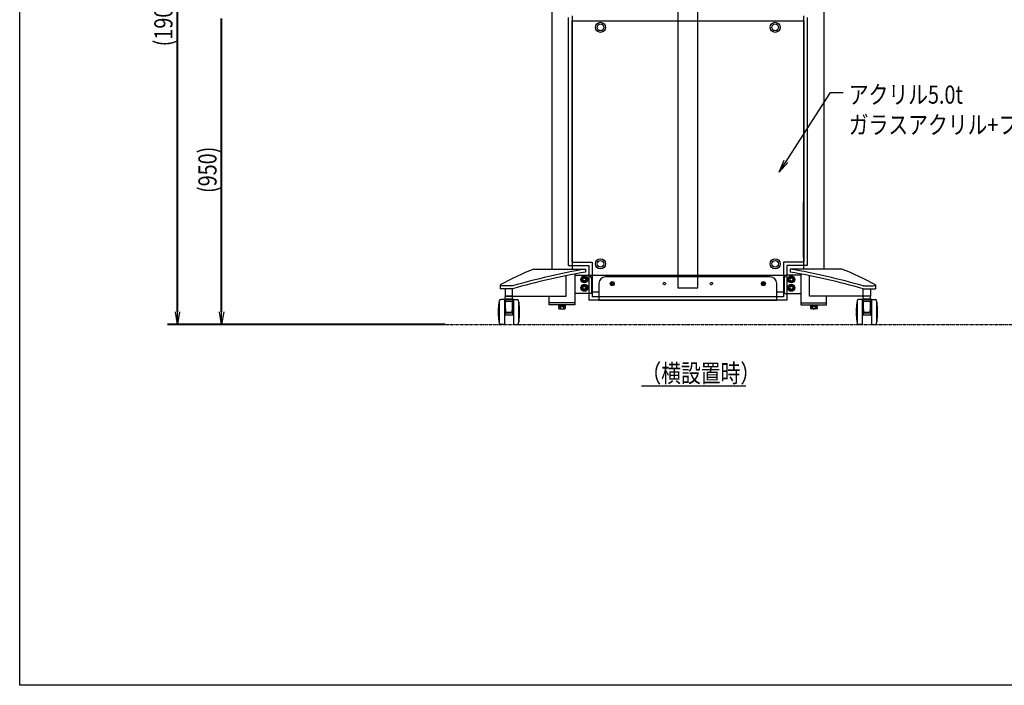
# Model space of a CAD drawing. Extents: x -84870 to 4751, y -66129 to 11908.
# Drawn here: x -84870 to -81937, y -66129 to -64146 of the extents above; entities that cross this region are included whole.
import ezdxf

# ---------------------------------------------------------------- set-up
doc = ezdxf.new("R2010")
doc.units = 0
doc.header["$LTSCALE"] = 0.0625
doc.linetypes.add('HIDDEN', pattern=[9.525, 6.35, -3.175])
doc.linetypes.add('PHANTOM2', pattern=[20, 10, -2.5, 1.25, -2.5, 1.25, -2.5])
doc.layers.get('0').update_dxf_attribs({"linetype": 'CONTINUOUS'})
doc.layers.get('DEFPOINTS').update_dxf_attribs({"linetype": 'CONTINUOUS'})
doc.styles.add('y-20', font='TXT.shx', dxfattribs={"width": 0.8, "height": 54, "bigfont": 'BIGFONT.shx'})

msp = doc.modelspace()

# ---------------------------------------------------------------- linework, layer by layer
at = {"lineweight": 40}
for p, q in [((-84399.7, -65017), (-84399.7, -63182.1)), ((-84268.4, -65017), (-84268.4, -64142.4)), ((-83602.8, -65054.5), (-84429.7, -65054.5)), ((-83602.8, -65054.5), (-84298.4, -65054.5))]:
    msp.add_line(p, q, dxfattribs=at)
for p, q in [((-83285, -63477.2), (-83285, -64889)), ((-82474.5, -63477.2), (-82474.5, -64889)), ((-82909.8, -64085), (-82909.8, -64945)), ((-82849.8, -64945), (-82849.8, -64085)), ((-83234.8, -64879), (-83234.8, -64140)), ((-83224.8, -64869), (-83224.8, -64150)), ((-83224.8, -64150), (-82534.8, -64150)), ((-83224.5, -64135), (-83224.5, -64889)), ((-82535, -64135), (-82535, -64889)), ((-82534.8, -64150), (-82534.8, -64869)), ((-82524.8, -64140), (-82524.8, -64879)), ((-82587.4, -64568.6), (-82454.9, -64362.7)), ((-82454.9, -64362.7), (-82417.4, -64362.7)), ((-82535, -64855.1), (-82535, -64690.1)), ((-83338.1, -64889), (-83184.7, -64889)), ((-83338.1, -64889), (-83338.1, -64889)), ((-83338.1, -64889), (-83338.1, -64889)), ((-83338.1, -64889), (-83184.7, -64889)), ((-83338.1, -64889), (-83338.1, -64889)), ((-83338.1, -64889), (-83338.1, -64889)), ((-83234.8, -64879), (-83174.8, -64879)), ((-83224.8, -64869), (-83164.8, -64869)), ((-83184.7, -64889), (-83184.7, -64898)), ((-83174.8, -64879), (-83174.8, -64982)), ((-83164.8, -64869), (-83164.8, -64972)), ((-82534.8, -64869), (-82594.8, -64869)), ((-82594.8, -64869), (-82594.8, -64972)), ((-82524.8, -64879), (-82584.8, -64879)), ((-82584.8, -64879), (-82584.8, -64982)), ((-82421.5, -64889), (-82574.9, -64889)), ((-82574.9, -64889), (-82574.9, -64898)), ((-82421.5, -64889), (-82421.5, -64889)), ((-82421.5, -64889), (-82421.5, -64889)), ((-83242.5, -64970), (-83242.5, -64909.1)), ((-83216.6, -64903.9), (-83216.6, -64996)), ((-83216.6, -64907), (-83176.6, -64907)), ((-83192.8, -64914), (-83182.8, -64914)), ((-83191.8, -64914), (-83183.8, -64914)), ((-83173.6, -64907.5), (-82586, -64907.5)), ((-83166.6, -64917), (-83166.6, -64962)), ((-82634.8, -64912.5), (-83124.8, -64912.5)), ((-82592.9, -64917), (-82592.9, -64962)), ((-82542.9, -64907), (-82582.9, -64907)), ((-82542.9, -64903.9), (-82542.9, -64996)), ((-82517.1, -64970), (-82517.1, -64909.1)), ((-83438.9, -64936.3), (-83438.9, -64948)), ((-83401.8, -64948), (-83438.9, -64948)), ((-83401.8, -64939.2), (-83431.9, -64939.2)), ((-83423.8, -64948), (-83423.8, -64948)), ((-83423.8, -64948), (-83423.8, -64970)), ((-83401.8, -64948), (-83401.8, -64948)), ((-83401.8, -64970), (-83401.8, -64948)), ((-83144.8, -64932.5), (-83144.8, -64982.5)), ((-82909.8, -64945), (-82849.8, -64945)), ((-82614.8, -64982.5), (-82614.8, -64932.5)), ((-82357.7, -64939.2), (-82327.7, -64939.2)), ((-82357.7, -64948), (-82320.6, -64948)), ((-82357.7, -64970), (-82357.7, -64948)), ((-82357.7, -64948), (-82357.7, -64948)), ((-82335.7, -64948), (-82335.7, -64970)), ((-82335.7, -64948), (-82335.7, -64948)), ((-82320.6, -64936.3), (-82320.6, -64948)), ((-82317.4, -64948), (-82317.4, -64948)), ((-83423.8, -64970), (-83401.8, -64970)), ((-83401.8, -64970), (-83242.5, -64970)), ((-83292.9, -64996), (-83292.9, -64970)), ((-83292.9, -64970), (-83242.5, -64970)), ((-83166.6, -64962), (-83216.6, -64962)), ((-83144.8, -64957.5), (-83166.6, -64957.5)), ((-82928, -64972), (-83164.8, -64972)), ((-82594.8, -64972), (-82928, -64972)), ((-82592.9, -64957.5), (-82614.8, -64957.5)), ((-82592.9, -64962), (-82542.9, -64962)), ((-82357.7, -64970), (-82517.1, -64970)), ((-82466.6, -64970), (-82517.1, -64970)), ((-82466.6, -64996), (-82466.6, -64970)), ((-82335.7, -64970), (-82357.7, -64970)), ((-83216.6, -64990), (-83292.9, -64990)), ((-83216.6, -64996), (-83292.9, -64996)), ((-82831.6, -64982), (-83174.8, -64982)), ((-82614.8, -64982.5), (-83144.8, -64982.5)), ((-82584.8, -64982), (-82831.6, -64982)), ((-82542.9, -64990), (-82466.6, -64990)), ((-82542.9, -64996), (-82466.6, -64996)), ((-83018, -65237.3), (-82707, -65237.3))]:
    msp.add_line(p, q)
at = {"linetype": 'ByBlock'}
for p, q in [((-82607.7, -64600.2), (-82592.7, -64565.2)), ((-82607.7, -64600.2), (-82587.4, -64568.6)), ((-82582.1, -64572), (-82607.7, -64600.2)), ((-83192.4, -64920), (-83190.1, -64916)), ((-83190.1, -64924), (-83192.4, -64920)), ((-83190.1, -64916), (-83185.5, -64916)), ((-83185.5, -64916), (-83183.2, -64920)), ((-83183.2, -64920), (-83185.5, -64924)), ((-82574.1, -64916), (-82576.4, -64920)), ((-82576.4, -64920), (-82574.1, -64924)), ((-82569.5, -64916), (-82574.1, -64916)), ((-82567.2, -64920), (-82569.5, -64916)), ((-82569.5, -64924), (-82567.2, -64920)), ((-83192.4, -64945), (-83190.1, -64941)), ((-83190.1, -64949), (-83192.4, -64945)), ((-83185.5, -64924), (-83190.1, -64924)), ((-83190.1, -64941), (-83185.5, -64941)), ((-83185.5, -64949), (-83190.1, -64949)), ((-83185.5, -64941), (-83183.2, -64945)), ((-83183.2, -64945), (-83185.5, -64949)), ((-83107.3, -64933), (-83107.3, -64932)), ((-83106.9, -64932.8), (-83106.9, -64932.2)), ((-83105.3, -64930), (-83104.3, -64930)), ((-83104.3, -64935), (-83105.3, -64935)), ((-83105.1, -64930.3), (-83104.4, -64930.3)), ((-83104.4, -64934.6), (-83105.1, -64934.6)), ((-83102.6, -64932.2), (-83102.6, -64932.8)), ((-83102.3, -64932), (-83102.3, -64933)), ((-82657.3, -64933), (-82657.3, -64932)), ((-82656.9, -64932.8), (-82656.9, -64932.2)), ((-82655.3, -64930), (-82654.3, -64930)), ((-82654.3, -64935), (-82655.3, -64935)), ((-82655.1, -64930.3), (-82654.4, -64930.3)), ((-82654.4, -64934.6), (-82655.1, -64934.6)), ((-82652.6, -64932.2), (-82652.6, -64932.8)), ((-82652.3, -64932), (-82652.3, -64933)), ((-82574.1, -64941), (-82576.4, -64945)), ((-82576.4, -64945), (-82574.1, -64949)), ((-82574.1, -64924), (-82569.5, -64924)), ((-82569.5, -64941), (-82574.1, -64941)), ((-82574.1, -64949), (-82569.5, -64949)), ((-82567.2, -64945), (-82569.5, -64941)), ((-82569.5, -64949), (-82567.2, -64945)), ((-83264.6, -65000.5), (-83245, -65000.5)), ((-83264.6, -65000.5), (-83264.6, -65006.6)), ((-83264.6, -65006.6), (-83263, -65007.5)), ((-83263, -65007.5), (-83246.5, -65007.5)), ((-83259.7, -65000.5), (-83259.7, -65006.6)), ((-83249.9, -65000.5), (-83249.9, -65006.6)), ((-83245, -65006.6), (-83246.5, -65007.5)), ((-83245, -65000.5), (-83245, -65006.6)), ((-82494.9, -65000.5), (-82514.6, -65000.5)), ((-82514.6, -65000.5), (-82514.6, -65006.6)), ((-82514.6, -65006.6), (-82513, -65007.5)), ((-82496.5, -65007.5), (-82513, -65007.5)), ((-82509.7, -65000.5), (-82509.7, -65006.6)), ((-82499.9, -65000.5), (-82499.9, -65006.6)), ((-82494.9, -65006.6), (-82496.5, -65007.5)), ((-82494.9, -65000.5), (-82494.9, -65006.6)), ((-84399.7, -65054.5), (-84405.9, -65017)), ((-84393.4, -65017), (-84399.7, -65054.5)), ((-84399.7, -65054.5), (-84399.7, -65017)), ((-84268.4, -65054.5), (-84274.6, -65017)), ((-84262.1, -65017), (-84268.4, -65054.5)), ((-84268.4, -65054.5), (-84268.4, -65017))]:
    msp.add_line(p, q, dxfattribs=at)
at = {"linetype": 'Continuous'}
for p, q in [((-83427.8, -64979.5), (-83437.2, -64979.5)), ((-83427.8, -64979.5), (-83437.2, -64979.5)), ((-83423.8, -64976.5), (-83423.8, -64971.5)), ((-83423.8, -64976.5), (-83423.8, -64971.5)), ((-83423.3, -64978), (-83423.3, -64980.6)), ((-83423.3, -64978), (-83402.3, -64978)), ((-83423.3, -64978), (-83423.3, -64980.6)), ((-83423.3, -64978), (-83402.3, -64978)), ((-83403.3, -64970), (-83422.3, -64970)), ((-83403.3, -64970), (-83422.3, -64970)), ((-83402.3, -64978), (-83402.3, -64980.6)), ((-83402.3, -64978), (-83402.3, -64980.6)), ((-83401.8, -64976.5), (-83401.8, -64971.5)), ((-83401.8, -64976.5), (-83401.8, -64971.5)), ((-83397.8, -64979.5), (-83388.4, -64979.5)), ((-83397.8, -64979.5), (-83388.4, -64979.5)), ((-82361.7, -64979.5), (-82371.1, -64979.5)), ((-82357.7, -64976.5), (-82357.7, -64971.5)), ((-82357.2, -64978), (-82357.2, -64980.6)), ((-82357.2, -64978), (-82336.2, -64978)), ((-82337.2, -64970), (-82356.2, -64970)), ((-82336.2, -64978), (-82336.2, -64980.6)), ((-82335.7, -64976.5), (-82335.7, -64971.5)), ((-82331.7, -64979.5), (-82322.3, -64979.5)), ((-83443.3, -64999.3), (-83443.3, -65034.7)), ((-83443.3, -64999.3), (-83443.3, -65034.7)), ((-83442.9, -65040), (-83442.9, -64994)), ((-83442.9, -65040), (-83442.9, -64994)), ((-83442.2, -64987), (-83442.2, -65047)), ((-83442.2, -64987), (-83442.2, -65047)), ((-83426.3, -64981), (-83426.3, -65053)), ((-83426.3, -64981), (-83426.3, -65053)), ((-83425.8, -65007.5), (-83426.3, -65007.5)), ((-83425.8, -65007.5), (-83426.3, -65007.5)), ((-83424.8, -65008.5), (-83424.8, -65025.5)), ((-83424.8, -65008.5), (-83424.8, -65025.5)), ((-83423.8, -64980.6), (-83423.8, -65027)), ((-83423.8, -64980.6), (-83423.8, -65027)), ((-83423.3, -65007.3), (-83423.3, -64986.7)), ((-83423.3, -65007.3), (-83423.3, -64986.7)), ((-83402.3, -65007.3), (-83402.3, -64986.7)), ((-83402.3, -65007.3), (-83402.3, -64986.7)), ((-83401.8, -64980.6), (-83401.8, -65027)), ((-83401.8, -64980.6), (-83401.8, -65027)), ((-83400.8, -65008.5), (-83400.8, -65025.5)), ((-83400.8, -65008.5), (-83400.8, -65025.5)), ((-83399.8, -65007.5), (-83399.3, -65007.5)), ((-83399.8, -65007.5), (-83399.3, -65007.5)), ((-83399.3, -64981), (-83399.3, -65053)), ((-83399.3, -64981), (-83399.3, -65053)), ((-83383.5, -64987), (-83383.5, -65047)), ((-83383.5, -64987), (-83383.5, -65047)), ((-83382.8, -65040), (-83382.8, -64994)), ((-83382.8, -65040), (-83382.8, -64994)), ((-83382.3, -64999.3), (-83382.3, -65034.7)), ((-83382.3, -64999.3), (-83382.3, -65034.7)), ((-82377.2, -64999.3), (-82377.2, -65034.7)), ((-82376.8, -65040), (-82376.8, -64994)), ((-82376, -64987), (-82376, -65047)), ((-82360.2, -64981), (-82360.2, -65053)), ((-82359.7, -65007.5), (-82360.2, -65007.5)), ((-82358.7, -65008.5), (-82358.7, -65025.5)), ((-82357.7, -64980.6), (-82357.7, -65027)), ((-82357.2, -65007.3), (-82357.2, -64986.7)), ((-82336.2, -65007.3), (-82336.2, -64986.7)), ((-82335.7, -64980.6), (-82335.7, -65027)), ((-82334.7, -65008.5), (-82334.7, -65025.5)), ((-82333.7, -65007.5), (-82333.2, -65007.5)), ((-82333.2, -64981), (-82333.2, -65053)), ((-82317.4, -64987), (-82317.4, -65047)), ((-82316.7, -65040), (-82316.7, -64994)), ((-82316.2, -64999.3), (-82316.2, -65034.7)), ((-83425.8, -65026.5), (-83426.3, -65026.5)), ((-83425.8, -65026.5), (-83426.3, -65026.5)), ((-83401.8, -65027), (-83423.8, -65027)), ((-83401.8, -65027), (-83423.8, -65027)), ((-83399.8, -65026.5), (-83399.3, -65026.5)), ((-83399.8, -65026.5), (-83399.3, -65026.5)), ((-82359.7, -65026.5), (-82360.2, -65026.5)), ((-82335.7, -65027), (-82357.7, -65027)), ((-82333.7, -65026.5), (-82333.2, -65026.5)), ((-83427.8, -65054.5), (-83437.2, -65054.5)), ((-83427.8, -65054.5), (-83437.2, -65054.5)), ((-83397.8, -65054.5), (-83388.4, -65054.5)), ((-83397.8, -65054.5), (-83388.4, -65054.5)), ((-82361.7, -65054.5), (-82371.1, -65054.5)), ((-82331.7, -65054.5), (-82322.3, -65054.5))]:
    msp.add_line(p, q, dxfattribs=at)
at = {"linetype": 'ByBlock', "ltscale": 0.3}
for p, q in [((-83244.3, -64996), (-83265.3, -64996)), ((-83265.3, -64996), (-83265.3, -64998)), ((-83244.3, -64998), (-83265.3, -64998)), ((-83245.6, -64998), (-83264, -64998)), ((-83264, -64998), (-83264, -65000.5)), ((-83245.6, -65000.5), (-83264, -65000.5)), ((-83255.6, -65000.5), (-83254.9, -64998)), ((-83254.7, -65000.5), (-83254, -64998)), ((-83245.6, -64998), (-83245.6, -65000.5)), ((-83244.3, -64998), (-83244.3, -64996)), ((-82515.3, -64996), (-82494.3, -64996)), ((-82515.3, -64998), (-82515.3, -64996)), ((-82515.3, -64998), (-82494.3, -64998)), ((-82514, -64998), (-82495.6, -64998)), ((-82514, -64998), (-82514, -65000.5)), ((-82514, -65000.5), (-82495.6, -65000.5)), ((-82504.9, -65000.5), (-82505.6, -64998)), ((-82504, -65000.5), (-82504.6, -64998)), ((-82495.6, -64998), (-82495.6, -65000.5)), ((-82494.3, -64996), (-82494.3, -64998))]:
    msp.add_line(p, q, dxfattribs=at)
at = {"linetype": 'PHANTOM2'}
msp.add_line((-83773.8, -65054.5), (-77807, -65054.5), dxfattribs=at)
for centre, radius in [((-83139.8, -64169), 15), ((-83139.8, -64169), 10), ((-82619.8, -64169), 15), ((-82619.8, -64169), 10), ((-83139.8, -64873.5), 15), ((-82619.8, -64873.5), 15), ((-83139.8, -64873.5), 10), ((-82619.8, -64873.5), 10)]:
    msp.add_circle(centre, radius)
at = {"linetype": 'ByBlock', "ltscale": 0.3}
for centre in [(-83187.8, -64920), (-82571.8, -64920), (-83187.8, -64945), (-82571.8, -64945)]:
    msp.add_circle(centre, 10.5, dxfattribs=at)
at = {"linetype": 'ByBlock'}
for centre, radius in [((-83187.8, -64920), 8), ((-83187.8, -64920), 6.96), ((-82571.8, -64920), 8), ((-82571.8, -64920), 6.96), ((-83187.8, -64945), 8), ((-83187.8, -64945), 6.96), ((-83104.8, -64932.5), 5.9), ((-83104.8, -64932.5), 4.7), ((-82654.8, -64932.5), 5.9), ((-82654.8, -64932.5), 4.7), ((-82571.8, -64945), 8), ((-82571.8, -64945), 6.96)]:
    msp.add_circle(centre, radius, dxfattribs=at)
at = {"linetype": 'HIDDEN'}
for centre in [(-82949.8, -64932.5), (-82809.8, -64932.5)]:
    msp.add_circle(centre, 3.5, dxfattribs=at)
for centre, radius, start, end in [((-82964.7, -65816.7), 1000, 111.9244, 118.311), ((-82791.4, -67084.1), 2230, 100.1571, 105.8861), ((-82968.1, -67084.1), 2230, 74.1139, 79.8429), ((-82794.9, -65816.7), 1000, 61.689, 68.0756), ((-82793.5, -67093.4), 2230, 100.1028, 105.8305), ((-83176.6, -64917), 10, 0, 90), ((-83124.8, -64932.5), 20, 90, 180), ((-82634.8, -64932.5), 20, 0, 90), ((-82582.9, -64917), 10, 90, 180), ((-82966, -67093.4), 2230, 74.1695, 79.8972), ((-83431.9, -64929.2), 10, 225, 270), ((-82327.7, -64929.2), 10, 270, 315)]:
    msp.add_arc(centre, radius, start, end)
at = {"linetype": 'ByBlock'}
for centre, radius, start, end in [((-83107.3, -64930), 1.98, 270, 0), ((-83107.3, -64935), 1.98, 0, 90), ((-83106.9, -64930.3), 1.82, 270, 0), ((-83106.9, -64934.6), 1.82, 0, 90), ((-83102.6, -64930.3), 1.82, 180, 270), ((-83102.6, -64934.6), 1.82, 90, 180), ((-83102.3, -64930), 1.98, 180, 270), ((-83102.3, -64935), 1.98, 90, 180), ((-82657.3, -64930), 1.98, 270, 0), ((-82657.3, -64935), 1.98, 0, 90), ((-82656.9, -64930.3), 1.82, 270, 0), ((-82656.9, -64934.6), 1.82, 0, 90), ((-82652.6, -64930.3), 1.82, 180, 270), ((-82652.6, -64934.6), 1.82, 90, 180), ((-82652.3, -64930), 1.98, 180, 270), ((-82652.3, -64935), 1.98, 90, 180), ((-83262.2, -65002.3), 4.91, 240, 300), ((-83254.8, -64993.7), 13.8, 249.136, 290.864), ((-83247.4, -65002.3), 4.91, 240, 300), ((-82512.1, -65002.3), 4.91, 240, 300), ((-82504.8, -64993.7), 13.8, 249.136, 290.864), ((-82497.4, -65002.3), 4.91, 240, 300)]:
    msp.add_arc(centre, radius, start, end, dxfattribs=at)
at = {"linetype": 'Continuous'}
for centre, radius, start, end in [((-83437.2, -64984), 4.5, 90, 172.2749), ((-83437.2, -64984), 4.5, 90, 172.2749), ((-83427.8, -64981), 1.5, 0, 90), ((-83427.8, -64981), 1.5, 0, 90), ((-83422.3, -64971.5), 1.5, 90, 180), ((-83422.3, -64971.5), 1.5, 90, 180), ((-83422.3, -64976.5), 1.5, 180, 270), ((-83422.3, -64976.5), 1.5, 180, 270), ((-83412.8, -65080), 100, 83.6847, 96.3153), ((-83412.8, -65080), 100, 83.6847, 96.3153), ((-83403.3, -64971.5), 1.5, 0, 90), ((-83403.3, -64971.5), 1.5, 0, 90), ((-83403.3, -64976.5), 1.5, 270, 0), ((-83403.3, -64976.5), 1.5, 270, 0), ((-83397.8, -64981), 1.5, 90, 180), ((-83397.8, -64981), 1.5, 90, 180), ((-83388.4, -64984), 4.5, 7.7251, 90), ((-83388.4, -64984), 4.5, 7.7251, 90), ((-82371.1, -64984), 4.5, 90, 172.2749), ((-82361.7, -64981), 1.5, 0, 90), ((-82356.2, -64971.5), 1.5, 90, 180), ((-82356.2, -64976.5), 1.5, 180, 270), ((-82346.7, -65080), 100, 83.6847, 96.3153), ((-82337.2, -64971.5), 1.5, 0, 90), ((-82337.2, -64976.5), 1.5, 270, 0), ((-82331.7, -64981), 1.5, 90, 180), ((-82322.3, -64984), 4.5, 7.7251, 90), ((-83324.6, -65017), 120, 171.5179, 188.4821), ((-83324.6, -65017), 120, 171.5179, 188.4821), ((-83194, -65017), 250, 172.2749, 175.9401), ((-83194, -65017), 250, 172.2749, 175.9401), ((-83425.8, -65008.5), 1, 0, 90), ((-83425.8, -65008.5), 1, 0, 90), ((-83423.8, -65009), 1, 90, 180), ((-83423.8, -65009), 1, 90, 180), ((-83421.3, -64986.7), 2, 93.2924, 180), ((-83421.3, -64986.7), 2, 93.2924, 180), ((-83421.3, -64988.2), 2, 93.2924, 180), ((-83421.3, -64988.2), 2, 93.2924, 180), ((-83373.3, -65007.3), 50, 180, 192.4391), ((-83373.3, -65007.3), 50, 180, 192.4391), ((-83420.1, -64985.5), 1.5, 150, 210), ((-83420.1, -64985.5), 1.5, 150, 210), ((-83412.8, -65134.5), 150, 86.7076, 93.2924), ((-83412.8, -65134.5), 150, 86.7076, 93.2924), ((-83412.8, -65136), 150, 86.7076, 93.2924), ((-83412.8, -65136), 150, 86.7076, 93.2924), ((-83405.5, -64985.5), 1.5, 330, 30), ((-83404.3, -64986.7), 2, 0, 86.7076), ((-83405.5, -64985.5), 1.5, 330, 30), ((-83404.3, -64986.7), 2, 0, 86.7076), ((-83404.3, -64988.2), 2, 0, 86.7076), ((-83404.3, -64988.2), 2, 0, 86.7076), ((-83452.3, -65007.3), 50, 347.5609, 0), ((-83452.3, -65007.3), 50, 347.5609, 0), ((-83401.8, -65009), 1, 0, 90), ((-83401.8, -65009), 1, 0, 90), ((-83399.8, -65008.5), 1, 90, 180), ((-83399.8, -65008.5), 1, 90, 180), ((-83631.7, -65017), 250, 4.0599, 7.7251), ((-83631.7, -65017), 250, 4.0599, 7.7251), ((-83501, -65017), 120, 351.5179, 8.4821), ((-83501, -65017), 120, 351.5179, 8.4821), ((-82258.5, -65017), 120, 171.5179, 188.4821), ((-82127.8, -65017), 250, 172.2749, 175.9401), ((-82359.7, -65008.5), 1, 0, 90), ((-82357.7, -65009), 1, 90, 180), ((-82355.2, -64986.7), 2, 93.2924, 180), ((-82355.2, -64988.2), 2, 93.2924, 180), ((-82307.2, -65007.3), 50, 180, 192.4391), ((-82354, -64985.5), 1.5, 150, 210), ((-82346.7, -65134.5), 150, 86.7076, 93.2924), ((-82346.7, -65136), 150, 86.7076, 93.2924), ((-82339.4, -64985.5), 1.5, 330, 30), ((-82338.2, -64986.7), 2, 0, 86.7076), ((-82338.2, -64988.2), 2, 0, 86.7076), ((-82386.2, -65007.3), 50, 347.5609, 0), ((-82335.7, -65009), 1, 0, 90), ((-82333.7, -65008.5), 1, 90, 180), ((-82565.6, -65017), 250, 4.0599, 7.7251), ((-82434.9, -65017), 120, 351.5179, 8.4821), ((-83194, -65017), 250, 184.0599, 187.7251), ((-83194, -65017), 250, 184.0599, 187.7251), ((-83425.8, -65025.5), 1, 270, 0), ((-83425.8, -65025.5), 1, 270, 0), ((-83423.8, -65025), 1, 180, 270), ((-83423.8, -65025), 1, 180, 270), ((-83421, -65016.3), 1.5, 190.6104, 266.8459), ((-83421, -65016.3), 1.5, 190.6104, 266.8459), ((-83420.7, -65017.8), 1.5, 192.4391, 266.9654), ((-83420.7, -65017.8), 1.5, 192.4391, 266.9654), ((-83419.7, -65018.3), 1.5, 160.5564, 222.7171), ((-83419.7, -65018.3), 1.5, 160.5564, 222.7171), ((-83412.8, -64868), 150, 266.8459, 273.1541), ((-83412.8, -64868), 150, 266.8459, 273.1541), ((-83412.8, -64869.5), 150, 266.9654, 273.0346), ((-83412.8, -64869.5), 150, 266.9654, 273.0346), ((-83406, -65018.3), 1.5, 317.2829, 19.4436), ((-83406, -65018.3), 1.5, 317.2829, 19.4436), ((-83405, -65017.8), 1.5, 273.0346, 347.5609), ((-83405, -65017.8), 1.5, 273.0346, 347.5609), ((-83404.7, -65016.3), 1.5, 273.1541, 349.3896), ((-83404.7, -65016.3), 1.5, 273.1541, 349.3896), ((-83401.8, -65025), 1, 270, 0), ((-83401.8, -65025), 1, 270, 0), ((-83399.8, -65025.5), 1, 180, 270), ((-83399.8, -65025.5), 1, 180, 270), ((-83631.7, -65017), 250, 352.2749, 355.9401), ((-83631.7, -65017), 250, 352.2749, 355.9401), ((-82127.8, -65017), 250, 184.0599, 187.7251), ((-82359.7, -65025.5), 1, 270, 0), ((-82357.7, -65025), 1, 180, 270), ((-82354.9, -65016.3), 1.5, 190.6104, 266.8459), ((-82354.6, -65017.8), 1.5, 192.4391, 266.9654), ((-82353.6, -65018.3), 1.5, 160.5564, 222.7171), ((-82346.7, -64868), 150, 266.8459, 273.1541), ((-82346.7, -64869.5), 150, 266.9654, 273.0346), ((-82339.9, -65018.3), 1.5, 317.2829, 19.4436), ((-82338.9, -65017.8), 1.5, 273.0346, 347.5609), ((-82338.5, -65016.3), 1.5, 273.1541, 349.3896), ((-82335.7, -65025), 1, 270, 0), ((-82333.7, -65025.5), 1, 180, 270), ((-82565.6, -65017), 250, 352.2749, 355.9401), ((-83437.2, -65050), 4.5, 187.7251, 270), ((-83437.2, -65050), 4.5, 187.7251, 270), ((-83427.8, -65053), 1.5, 270, 0), ((-83427.8, -65053), 1.5, 270, 0), ((-83397.8, -65053), 1.5, 180, 270), ((-83397.8, -65053), 1.5, 180, 270), ((-83388.4, -65050), 4.5, 270, 352.2749), ((-83388.4, -65050), 4.5, 270, 352.2749), ((-82371.1, -65050), 4.5, 187.7251, 270), ((-82361.7, -65053), 1.5, 270, 0), ((-82331.7, -65053), 1.5, 180, 270), ((-82322.3, -65050), 4.5, 270, 352.2749)]:
    msp.add_arc(centre, radius, start, end, dxfattribs=at)
at = {"linetype": 'ByBlock'}
for p in [(-83104.8, -64932.5), (-83104.8, -64932.5), (-82654.8, -64932.5), (-82654.8, -64932.5)]:
    msp.add_point(p, dxfattribs=at)
at = {"layer": 'DEFPOINTS'}
msp.add_lwpolyline([(-84869.6, -60697), (-77166.6, -60697), (-77166.6, -66129.3), (-84869.6, -66129.3)], close=True, dxfattribs=at)

# ---------------------------------------------------------------- texts
at = {"style": 'y-20', "width": 0.8}
for s, p in [('(1909.9)', (-84414.7, -64225.6)), ('(950)', (-84283.4, -64662.5))]:
    msp.add_text(s, height=54, rotation=90, dxfattribs=at).set_placement(p)
for s, p in [('アクリル5.0t', (-82400.4, -64396.4)), ('ガラスアクリル+フォグラスC-714裏貼り', (-82400.4, -64486.4)), ('（横設置時）', (-83018, -65226.5))]:
    msp.add_text(s, height=54, dxfattribs=at).set_placement(p)

doc.saveas('drawing.dxf')
